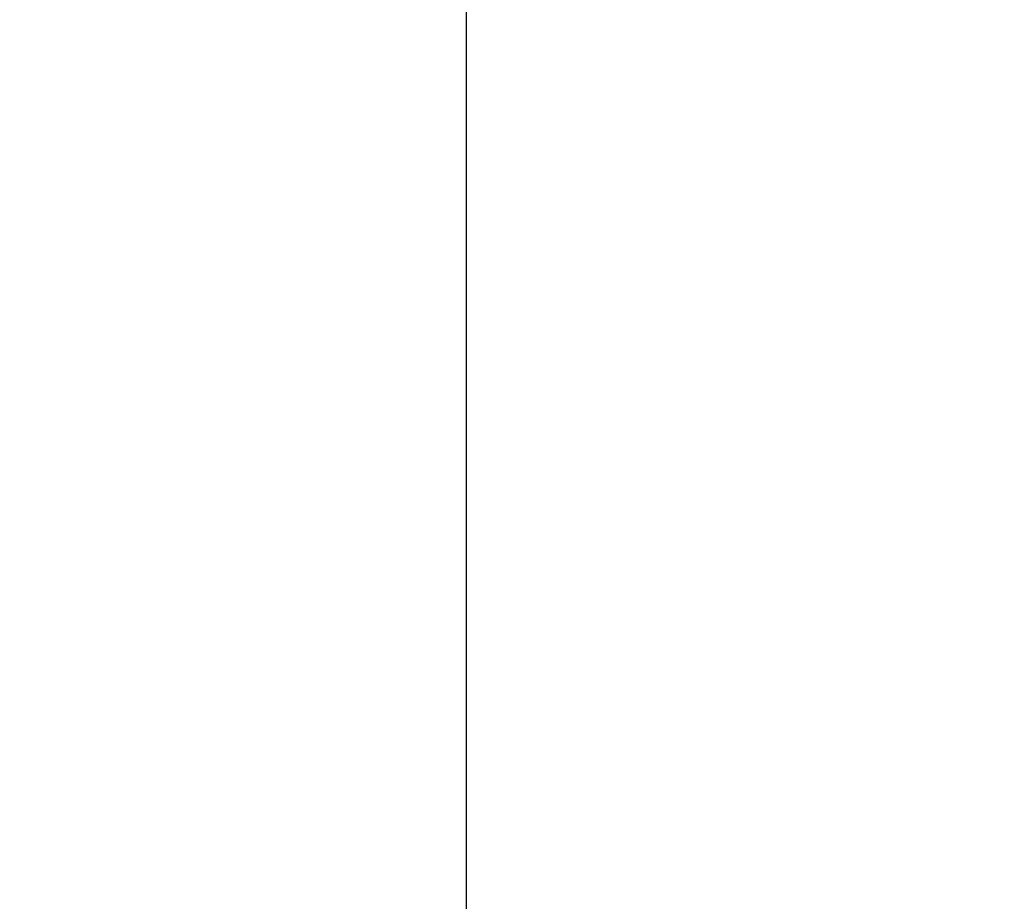
# Model space of a CAD drawing. Units: millimetres. Extents: x 0 to 672, y -1 to 558.
# Drawn here: x 234 to 246, y 139 to 150 of the extents above; entities that cross this region are included whole.
import ezdxf

# ---------------------------------------------------------------- set-up
doc = ezdxf.new("R2010")
doc.units = ezdxf.units.MM
doc.layers.add('图框', color=179, linetype='Continuous')
doc.styles.add('SLDTEXTSTYLE1', font='TXT', dxfattribs={"width": 0.7})
doc.dimstyles.new('SLDDIMSTYLE0', dxfattribs={"dimtxt": 4, "dimasz": 3, "dimexe": 0, "dimexo": 0.0625, "dimgap": 1, "dimtad": 2, "dimlfac": 2.5, "dimrnd": 1e-09, "dimzin": 12, "dimdsep": 46, "dimtxsty": 'SLDTEXTSTYLE1', "dimsah": 1, "dimcen": 0.09, "dimadec": 0, "dimazin": 3, "dimtfac": 1, "dimtofl": 0, "dimtmove": 0, "dimatfit": 3, "dimfxl": 0, "dimfrac": 2, "dimtolj": 1, "dimtzin": 12, "dimarcsym": 0})
doc.dimstyles.new('SLDDIMSTYLE1', dxfattribs={"dimtxt": 4, "dimasz": 3, "dimexe": 0, "dimexo": 0.0625, "dimgap": 1, "dimtad": 2, "dimlfac": 2.5, "dimrnd": 1e-09, "dimzin": 12, "dimdsep": 46, "dimtxsty": 'SLDTEXTSTYLE1', "dimsah": 1, "dimcen": 0.09, "dimadec": 0, "dimazin": 3, "dimtfac": 1, "dimtmove": 0, "dimatfit": 0, "dimfxl": 0, "dimfrac": 2, "dimtolj": 1, "dimtzin": 12, "dimarcsym": 0})

# ---------------------------------------------------------------- blocks, each defined once
blk = doc.blocks.new('_D_10')
at = {"layer": '图框'}
for p, q in [((277.492, 166.302), (277.492, 100.888)), ((242.097, 124.334), (242.097, 100.888)), ((242.097, 103.888), (277.492, 103.888))]:
    blk.add_line(p, q, dxfattribs=at)
for centre, start, end in [((259.27, 106.533), 153.4349, 206.5651), ((260.32, 106.533), 333.4349, 26.5651)]:
    blk.add_arc(centre, 5.913, start, end, dxfattribs=at)
for points in [[(242.097, 103.888), (245.097, 103.38), (245.097, 104.396)], [(277.492, 103.888), (274.492, 104.396), (274.492, 103.38)]]:
    blk.add_solid(points, dxfattribs=at)
at = {"layer": '图框', "insert": (253.981, 109.044), "char_height": 4, "attachment_point": 1, "style": 'SLDTEXTSTYLE1'}
blk.add_mtext('88.49', dxfattribs=at)
blk = doc.blocks.new('_D_11')
at = {"layer": '图框'}
for p, q in [((239.21, 189.413), (239.21, 100.888)), ((242.097, 124.334), (242.097, 100.888)), ((239.21, 103.888), (220.904, 103.888)), ((239.21, 103.888), (242.097, 103.888)), ((242.097, 103.888), (247.097, 103.888))]:
    blk.add_line(p, q, dxfattribs=at)
for centre, start, end in [((226.818, 106.533), 153.4349, 206.5651), ((224.945, 106.533), 333.4349, 26.5651)]:
    blk.add_arc(centre, 5.913, start, end, dxfattribs=at)
for points in [[(239.21, 103.888), (236.21, 104.396), (236.21, 103.38)], [(242.097, 103.888), (245.097, 103.38), (245.097, 104.396)]]:
    blk.add_solid(points, dxfattribs=at)
at = {"layer": '图框', "insert": (221.529, 109.044), "char_height": 4, "attachment_point": 1, "style": 'SLDTEXTSTYLE1'}
blk.add_mtext('7.22', dxfattribs=at)

msp = doc.modelspace()

# ---------------------------------------------------------------- dimensions: what is measured, and where the dimension line sits
at = {"layer": '图框'}
for base, p1, p2, dimstyle, picture, middle in [((242.09687, 103.88822), (239.21006, 189.41287), (242.09687, 124.33397), 'SLDDIMSTYLE1', '_D_11', (225.88153, 103.88822)), ((277.49241, 103.88822), (242.09687, 124.33397), (277.49241, 166.30209), 'SLDDIMSTYLE0', '_D_10', (259.79464, 103.88822))]:
    dim = msp.add_linear_dim(base=base, p1=p1, p2=p2, text='(<>)', dimstyle=dimstyle, dxfattribs=at)
    dim.commit()
    dim.dimension.update_dxf_attribs({"geometry": picture, "text_midpoint": middle, "dimtype": 160})

doc.saveas('drawing.dxf')
